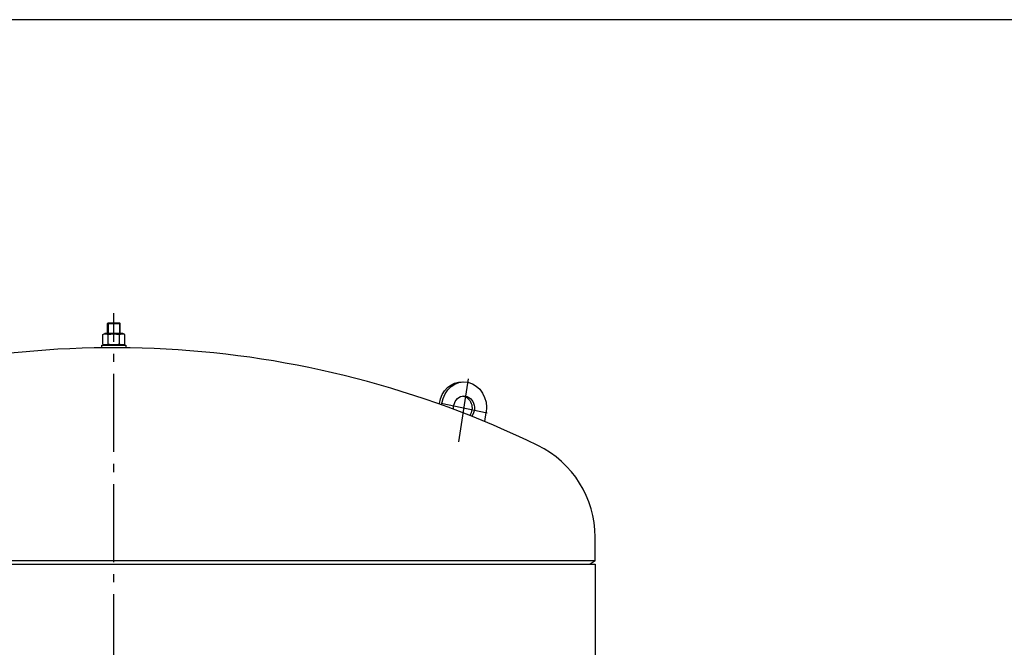
# Model space of a CAD drawing. Units: millimetres. Extents: x -597 to 5243, y -756 to 3344.
# Drawn here: x 631 to 1858, y 2562 to 3344 of the extents above; entities that cross this region are included whole.
import ezdxf

# ---------------------------------------------------------------- set-up
doc = ezdxf.new("R2010")
doc.units = ezdxf.units.MM
doc.linetypes.add('AM_DIN_G_W050', pattern=[13.75, 9.75, -1.5, 1, -1.5])
doc.layers.get('0').update_dxf_attribs({"linetype": 'CONTINUOUS'})
for name, color, linetype in [('AM_0', 7, 'CONTINUOUS'), ('AM_0N', 7, 'CONTINUOUS'), ('AM_4', 3, 'CONTINUOUS'), ('AM_7', 4, 'AM_DIN_G_W050')]:
    doc.layers.add(name, color=color, linetype=linetype)

msp = doc.modelspace()

# ---------------------------------------------------------------- linework, layer by layer
for p, q in [((740.08, 2965.528), (741.08, 2966.528)), ((740.08, 2953.25), (740.08, 2965.528)), ((741.08, 2966.528), (755.08, 2966.528)), ((756.08, 2965.528), (755.08, 2966.528)), ((756.08, 2953.25), (756.08, 2965.528)), ((1153.862, 2865.203), (1153.975, 2865.938)), ((1156.707, 2864.183), (1156.975, 2865.938)), ((1210.68, 2843.291), (1212.414, 2854.65)), ((1348.1, 2669.651), (1348.1, 2699.363)), ((1348.1, 2669.651), (148.1, 2669.651)), ((148.1, 2665.45), (1348.1, 2665.45)), ((1348.1, 2669.651), (1342.1, 2665.45)), ((1348.1, 2665.45), (1348.1, 1705.45))]:
    msp.add_line(p, q)
for centre, radius, start, end in [((748.1, 1728.45), 1207, 64.026018, 109.78737), ((1221.1, 2699.363), 127, 0, 64.026018)]:
    msp.add_arc(centre, radius, start, end)
at = {"extrusion": (0, 0, -1)}
for centre, major_axis, start_param, end_param in [((1181.695, 2860.294), (0, 32.5), -1.3962634, 0.0533207), ((1184.695, 2860.294), (0, 32.5), -1.3962634, 1.74532925), ((1184.695, 2860.294), (0, 15), 4.60224296, 8.60970857), ((1181.695, 2860.294), (0, 15), 0.11573162, 2.24558989)]:
    msp.add_ellipse(centre, major_axis=major_axis, ratio=0.866, start_param=start_param, end_param=end_param, dxfattribs=at)
at = {"layer": 'AM_0', "ltscale": 10}
for p, q in [((5243.374, 3344.483), (-596.626, 3344.483)), ((740.08, 2965.528), (756.08, 2965.528))]:
    msp.add_line(p, q, dxfattribs=at)
at = {"layer": 'AM_0N'}
for p, q in [((734.24, 2951.743), (736.85, 2953.25)), ((734.24, 2939.957), (734.24, 2951.743)), ((759.35, 2953.25), (736.85, 2953.25)), ((741.17, 2939.957), (741.17, 2951.743)), ((755.03, 2939.957), (755.03, 2951.743)), ((761.96, 2951.743), (759.35, 2953.25)), ((761.96, 2939.957), (761.96, 2951.743)), ((733.1, 2938.45), (763.1, 2938.45)), ((733.1, 2935.45), (733.1, 2938.45)), ((763.1, 2935.45), (733.1, 2935.45)), ((734.24, 2939.957), (736.85, 2938.45)), ((761.96, 2939.957), (759.35, 2938.45)), ((763.1, 2938.45), (763.1, 2935.45))]:
    msp.add_line(p, q, dxfattribs=at)
at = {"layer": 'AM_0N', "extrusion": (0, 0, -1)}
for centre, radius, start, end in [((-737.705, 2946.69), 6.127, 64.438469, 124.438469), ((-748.1, 2929.919), 22.898, 72.383031, 107.616969), ((-758.495, 2946.69), 6.127, 55.561531, 115.561531), ((-737.705, 2945.01), 6.127, 235.561531, 295.561531), ((-748.1, 2961.781), 22.898, 252.383031, 287.616969), ((-758.495, 2945.01), 6.127, 244.438469, 304.438469)]:
    msp.add_arc(centre, radius, start, end, dxfattribs=at)
at = {"layer": 'AM_4'}
for p, q in [((741.08, 2966.528), (741.08, 2953.25)), ((755.08, 2966.528), (755.08, 2953.25))]:
    msp.add_line(p, q, dxfattribs=at)
at = {"layer": 'AM_7', "ltscale": 10}
for p, q in [((748.1, 1705.45), (748.1, 2978.528)), ((1178.272, 2818.235), (1190.241, 2896.615)), ((1156.092, 2866.118), (1213.673, 2854.394))]:
    msp.add_line(p, q, dxfattribs=at)

doc.saveas('drawing.dxf')
